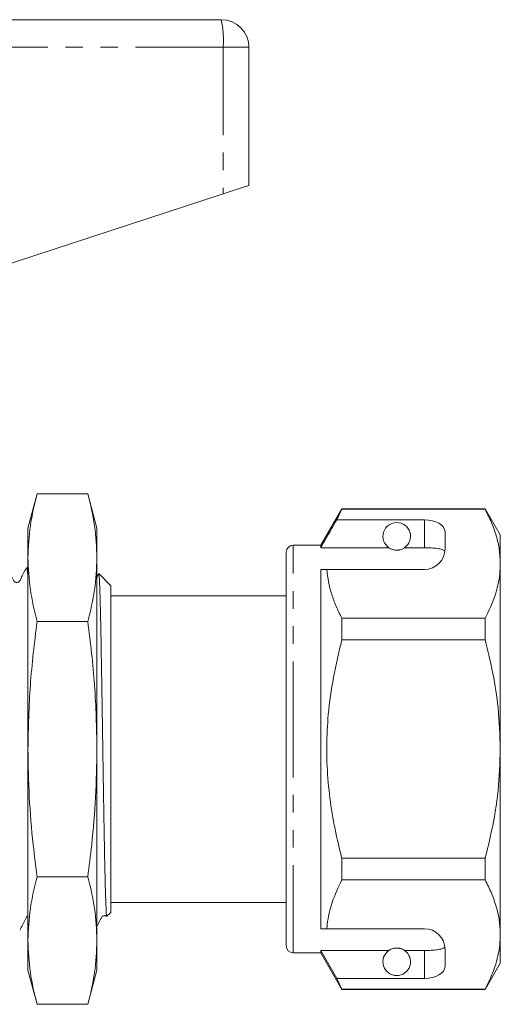
# Model space of a CAD drawing. Units: millimetres. Extents: x 150 to 239, y 85 to 255.
# Drawn here: x 204 to 239, y 179 to 251 of the extents above; entities that cross this region are included whole.
import ezdxf

# ---------------------------------------------------------------- set-up
doc = ezdxf.new("R2010")
doc.units = ezdxf.units.MM
doc.linetypes.add('PHANTOM', pattern=[12.7, 6.35, -1.27, 1.27, -1.27, 1.27, -1.27])

msp = doc.modelspace()

# ---------------------------------------------------------------- linework, layer by layer
at = {"color": 7, "linetype": 'Continuous', "lineweight": 15}
for p, q in [((194.649, 250.712), (218.517, 250.712)), ((220.517, 248.712), (220.517, 238.712)), ((197.273, 231.105), (218.656, 238.103)), ((205.18, 216.387), (204.517, 213.912)), ((208.854, 216.387), (205.18, 216.387)), ((209.517, 213.912), (208.854, 216.387)), ((227.247, 215.312), (225.717, 212.662)), ((226.872, 214.511), (227.247, 215.288)), ((237.62, 215.312), (227.247, 215.312)), ((227.247, 215.288), (227.247, 215.312)), ((227.247, 215.288), (237.62, 215.288)), ((238.717, 213.412), (237.62, 215.312)), ((237.62, 215.312), (237.62, 215.288)), ((204.517, 213.912), (204.517, 211.768)), ((209.517, 213.912), (209.517, 211.768)), ((233.217, 214.511), (226.872, 214.511)), ((234.717, 212.412), (234.717, 213.645)), ((238.717, 211.335), (238.717, 213.412)), ((225.717, 212.662), (223.717, 212.662)), ((225.717, 212.489), (225.717, 212.662)), ((230.648, 212.489), (225.717, 212.489)), ((233.217, 212.489), (231.785, 212.489)), ((204.517, 211.768), (204.517, 197.912)), ((209.517, 211.768), (209.517, 197.912)), ((223.217, 197.912), (223.217, 212.162)), ((204.517, 211.037), (204.421, 211.037)), ((238.717, 197.912), (238.717, 211.335)), ((209.622, 210.586), (209.517, 210.384)), ((210.517, 209.737), (209.643, 210.611)), ((225.717, 210.912), (226.163, 210.912)), ((225.717, 184.912), (225.717, 210.912)), ((226.163, 210.912), (233.217, 210.912)), ((210.517, 197.912), (210.517, 209.737)), ((223.217, 209.012), (210.517, 209.012)), ((208.854, 207.15), (205.18, 207.15)), ((227.247, 205.818), (227.247, 207.382)), ((237.62, 207.382), (227.247, 207.382)), ((237.62, 207.382), (237.62, 205.818)), ((227.247, 205.818), (237.62, 205.818)), ((223.179, 199.077), (223.217, 199.077)), ((223.179, 198.837), (223.217, 198.837)), ((204.517, 197.912), (204.517, 184.055)), ((209.517, 197.912), (209.517, 184.055)), ((210.517, 186.087), (210.517, 197.912)), ((223.217, 183.662), (223.217, 197.912)), ((238.717, 184.489), (238.717, 197.912)), ((227.247, 188.442), (227.247, 190.006)), ((237.62, 190.006), (227.247, 190.006)), ((237.62, 190.006), (237.62, 188.442)), ((208.854, 188.674), (205.18, 188.674)), ((227.247, 188.442), (237.62, 188.442)), ((210.517, 186.812), (223.217, 186.812)), ((210.24, 185.81), (210.517, 186.087)), ((209.517, 185.087), (209.521, 185.091)), ((225.717, 184.912), (226.163, 184.912)), ((226.163, 184.912), (233.217, 184.912)), ((204.517, 184.055), (204.517, 181.912)), ((209.517, 184.055), (209.517, 181.912)), ((238.717, 182.412), (238.717, 184.489)), ((230.648, 183.335), (225.717, 183.335)), ((225.717, 183.162), (225.717, 183.335)), ((226.872, 181.313), (225.717, 183.335)), ((233.217, 183.335), (231.785, 183.335)), ((234.717, 182.179), (234.717, 183.412)), ((223.717, 183.162), (225.717, 183.162)), ((225.717, 183.162), (227.247, 180.512)), ((204.517, 181.912), (205.18, 179.437)), ((208.854, 179.437), (209.517, 181.912)), ((237.62, 180.512), (238.717, 182.412)), ((227.247, 180.535), (226.872, 181.313)), ((233.217, 181.313), (226.872, 181.313)), ((237.62, 180.535), (227.247, 180.535)), ((227.247, 180.512), (227.247, 180.535)), ((227.247, 180.512), (237.62, 180.512)), ((237.62, 180.535), (237.62, 180.512)), ((208.854, 179.437), (205.18, 179.437))]:
    msp.add_line(p, q, dxfattribs=at)
at = {"color": 8, "linetype": 'PHANTOM', "lineweight": 0}
for p, q in [((218.656, 248.712), (192.13, 248.712)), ((218.656, 248.712), (218.656, 238.103)), ((220.517, 248.712), (218.656, 248.712)), ((233.217, 212.489), (233.217, 214.511)), ((223.717, 197.912), (223.717, 212.662)), ((223.717, 183.162), (223.717, 197.912)), ((233.217, 181.313), (233.217, 183.335))]:
    msp.add_line(p, q, dxfattribs=at)
at = {"color": 7, "linetype": 'Continuous', "lineweight": 15, "flags": 128}
msp.add_lwpolyline([(218.656, 238.103), (219.026, 238.224), (219.378, 238.339), (219.699, 238.444), (219.98, 238.536), (220.208, 238.611), (220.378, 238.666), (220.482, 238.7), (220.517, 238.712)], dxfattribs=at)
at = {"color": 7, "linetype": 'Continuous', "lineweight": 15}
for centre, radius, start, end in [((218.517, 248.712), 2, 0, 90), ((231.217, 213.312), 1, 304.65204, 235.34796), ((223.717, 212.162), 0.5, 90, 180), ((233.217, 212.412), 1.5, 270, 0), ((233.217, 183.412), 1.5, 0, 90), ((223.717, 183.662), 0.5, 180, 270), ((231.217, 182.512), 1, 124.65204, 55.34796)]:
    msp.add_arc(centre, radius, start, end, dxfattribs=at)
at = {"color": 8, "linetype": 'PHANTOM', "lineweight": 0}
msp.add_arc((211.384, 249.209), 7.289, 356.08577, 11.89476, dxfattribs=at)
at = {"color": 7, "linetype": 'Continuous', "lineweight": 15}
for centre, start_param, end_param in [((233.217, 213.645), 0, 1.570796), ((233.217, 182.179), 4.712389, 6.283185)]:
    msp.add_ellipse(centre, major_axis=(1.5, 0), ratio=0.57735, start_param=start_param, end_param=end_param, dxfattribs=at)
for points, knots in [([(205.18, 216.387), (204.992, 215.622), (204.615, 214.088), (204.55, 212.543), (204.517, 211.768)], [0, 0, 0, 0, 0.498963, 1, 1, 1, 1]), ([(209.517, 211.768), (209.484, 212.539), (209.419, 214.084), (209.042, 215.618), (208.854, 216.387)], [0, 0, 0, 0, 0.498791, 1, 1, 1, 1]), ([(237.62, 215.288), (237.779, 214.967), (238.098, 214.325), (238.441, 213.341), (238.672, 212.344), (238.702, 211.671), (238.717, 211.335)], [0, 0, 0, 0, 0.248061, 0.496081, 0.748055, 1, 1, 1, 1]), ([(226.872, 214.511), (226.733, 214.268), (226.348, 213.594), (225.963, 212.92), (225.717, 212.489)], [0, 0, 0, 0, 0.360724, 1, 1, 1, 1]), ([(230.648, 212.489), (230.659, 212.482), (230.708, 212.449), (230.801, 212.396), (230.952, 212.345), (231.066, 212.322), (231.154, 212.313), (231.24, 212.311), (231.324, 212.316), (231.43, 212.333), (231.614, 212.384), (231.715, 212.442), (231.773, 212.481), (231.785, 212.489)], [0, 0, 0, 0, 0.061649, 0.279152, 0.388212, 0.433024, 0.478283, 0.509871, 0.541425, 0.588104, 0.672783, 0.931139, 1, 1, 1, 1]), ([(234.705, 212.225), (234.668, 212.264), (234.593, 212.343), (234.276, 212.423), (233.851, 212.473), (233.474, 212.488), (233.262, 212.489), (233.217, 212.489)], [0, 0, 0, 0, 0.237473, 0.475143, 0.708278, 0.938042, 1, 1, 1, 1]), ([(204.517, 211.768), (204.549, 210.998), (204.615, 209.452), (204.991, 207.918), (205.18, 207.15)], [0, 0, 0, 0, 0.498791, 1, 1, 1, 1]), ([(208.854, 207.15), (209.042, 207.915), (209.419, 209.449), (209.484, 210.994), (209.517, 211.768)], [0, 0, 0, 0, 0.498963, 1, 1, 1, 1]), ([(204.407, 211.023), (204.269, 210.774), (204.087, 210.449), (203.944, 210.1), (203.854, 210.01), (203.8, 209.983), (203.727, 209.966), (203.653, 209.975), (203.59, 209.999), (203.494, 210.075), (203.35, 210.437), (203.166, 210.765), (203.02, 211.026)], [0, 0, 0, 0, 0.299205, 0.390457, 0.426786, 0.458294, 0.497915, 0.522235, 0.548933, 0.576944, 0.664531, 1, 1, 1, 1]), ([(204.517, 210.283), (204.505, 210.459), (204.485, 210.757), (204.457, 210.944), (204.436, 211.051), (204.424, 211.016), (204.421, 211.006)], [0, 0, 0, 0, 0.377028, 0.633903, 0.890778, 1, 1, 1, 1]), ([(238.717, 211.335), (238.709, 211.092), (238.693, 210.578), (238.555, 209.795), (238.258, 208.714), (237.876, 207.916), (237.62, 207.382)], [0, 0, 0, 0, 0.182031, 0.385421, 0.588827, 1, 1, 1, 1]), ([(210.224, 185.825), (210.218, 185.826), (210.205, 185.828), (210.183, 186.181), (210.162, 186.681), (210.14, 187.296), (210.113, 188.188), (210.084, 189.431), (210.054, 190.922), (210.024, 192.658), (209.991, 194.584), (209.959, 196.633), (209.928, 198.713), (209.896, 200.795), (209.864, 202.79), (209.831, 204.676), (209.801, 206.365), (209.768, 207.837), (209.736, 209.028), (209.704, 209.913), (209.674, 210.482), (209.652, 210.567), (209.642, 210.609)], [0, 0, 0, 0, 0.0396702, 0.0933777, 0.1250722, 0.1570897, 0.2051107, 0.2531318, 0.3023242, 0.3545076, 0.4081757, 0.4608351, 0.5150199, 0.5677723, 0.6220294, 0.6751978, 0.7299033, 0.7832286, 0.8380792, 0.8917564, 0.9469812, 1, 1, 1, 1]), ([(227.247, 207.382), (227.103, 207.67), (226.816, 208.245), (226.492, 209.124), (226.255, 210.013), (226.194, 210.612), (226.163, 210.912)], [0, 0, 0, 0, 0.248512, 0.496994, 0.748509, 1, 1, 1, 1]), ([(205.18, 207.15), (204.992, 205.619), (204.615, 202.551), (204.55, 199.46), (204.517, 197.912)], [0, 0, 0, 0, 0.498963, 1, 1, 1, 1]), ([(209.517, 197.912), (209.484, 199.453), (209.419, 202.544), (209.042, 205.612), (208.854, 207.15)], [0, 0, 0, 0, 0.498791, 1, 1, 1, 1]), ([(227.247, 190.006), (227.138, 190.437), (226.844, 191.601), (226.476, 193.522), (226.201, 195.791), (226.118, 198.094), (226.242, 200.554), (226.598, 203.141), (227.03, 204.924), (227.247, 205.818)], [0, 0, 0, 0, 0.083448, 0.22494, 0.366397, 0.511371, 0.656347, 0.827548, 1, 1, 1, 1]), ([(237.62, 205.818), (237.817, 205.008), (238.211, 203.384), (238.624, 200.743), (238.684, 198.908), (238.717, 197.912)], [0, 0, 0, 0, 0.312444, 0.626497, 1, 1, 1, 1]), ([(204.517, 197.912), (204.537, 196.757), (204.577, 194.444), (204.841, 191.363), (205.083, 189.444), (205.18, 188.674)], [0, 0, 0, 0, 0.373852, 0.748815, 1, 1, 1, 1]), ([(208.854, 188.674), (208.951, 189.444), (209.192, 191.36), (209.457, 194.44), (209.497, 196.754), (209.517, 197.912)], [0, 0, 0, 0, 0.251185, 0.625086, 1, 1, 1, 1]), ([(238.717, 197.912), (238.683, 196.907), (238.616, 194.887), (238.173, 192.248), (237.775, 190.634), (237.62, 190.006)], [0, 0, 0, 0, 0.376562, 0.757373, 1, 1, 1, 1]), ([(205.18, 188.674), (204.992, 187.909), (204.615, 186.375), (204.55, 184.83), (204.517, 184.055)], [0, 0, 0, 0, 0.498963, 1, 1, 1, 1]), ([(209.517, 184.055), (209.484, 184.826), (209.419, 186.371), (209.042, 187.905), (208.854, 188.674)], [0, 0, 0, 0, 0.498791, 1, 1, 1, 1]), ([(226.163, 184.912), (226.171, 185.013), (226.2, 185.386), (226.311, 186.028), (226.609, 187.11), (226.991, 187.908), (227.247, 188.442)], [0, 0, 0, 0, 0.085183, 0.312654, 0.540144, 1, 1, 1, 1]), ([(237.62, 188.442), (237.779, 188.12), (238.098, 187.478), (238.441, 186.494), (238.672, 185.497), (238.702, 184.825), (238.717, 184.489)], [0, 0, 0, 0, 0.248061, 0.496081, 0.748055, 1, 1, 1, 1]), ([(203.928, 184.799), (204.066, 185.049), (204.246, 185.375), (204.392, 185.722), (204.474, 185.808), (204.505, 185.823), (204.517, 185.828)], [0, 0, 0, 0, 0.669106, 0.872947, 0.95396, 1, 1, 1, 1]), ([(209.55, 185.146), (209.624, 185.28), (209.739, 185.489), (209.834, 185.724), (209.924, 185.813), (209.977, 185.841), (210.051, 185.858), (210.124, 185.848), (210.175, 185.831), (210.199, 185.811), (210.207, 185.805)], [0, 0, 0, 0, 0.378975, 0.595711, 0.68227, 0.757599, 0.852087, 0.909973, 0.973485, 1, 1, 1, 1]), ([(204.517, 184.055), (204.549, 183.285), (204.615, 181.74), (204.991, 180.206), (205.18, 179.437)], [0, 0, 0, 0, 0.4987908, 1, 1, 1, 1]), ([(208.854, 179.437), (209.042, 180.202), (209.419, 181.736), (209.484, 183.281), (209.517, 184.055)], [0, 0, 0, 0, 0.498963, 1, 1, 1, 1]), ([(238.717, 184.489), (238.709, 184.246), (238.693, 183.732), (238.555, 182.949), (238.258, 181.867), (237.876, 181.069), (237.62, 180.535)], [0, 0, 0, 0, 0.182031, 0.385421, 0.588827, 1, 1, 1, 1]), ([(231.785, 183.335), (231.749, 183.358), (231.677, 183.404), (231.533, 183.468), (231.373, 183.501), (231.285, 183.511), (231.205, 183.513), (231.121, 183.509), (231.018, 183.494), (230.845, 183.449), (230.731, 183.389), (230.669, 183.348), (230.648, 183.335)], [0, 0, 0, 0, 0.190244, 0.382074, 0.435031, 0.473174, 0.504941, 0.536709, 0.580951, 0.658577, 0.886833, 1, 1, 1, 1]), ([(233.217, 183.335), (233.384, 183.337), (233.718, 183.342), (234.162, 183.383), (234.501, 183.452), (234.66, 183.531), (234.696, 183.585), (234.705, 183.599)], [0, 0, 0, 0, 0.228516, 0.457012, 0.686119, 0.917652, 1, 1, 1, 1])]:
    msp.add_open_spline(points, degree=3, knots=knots, dxfattribs=at)

doc.saveas('drawing.dxf')
